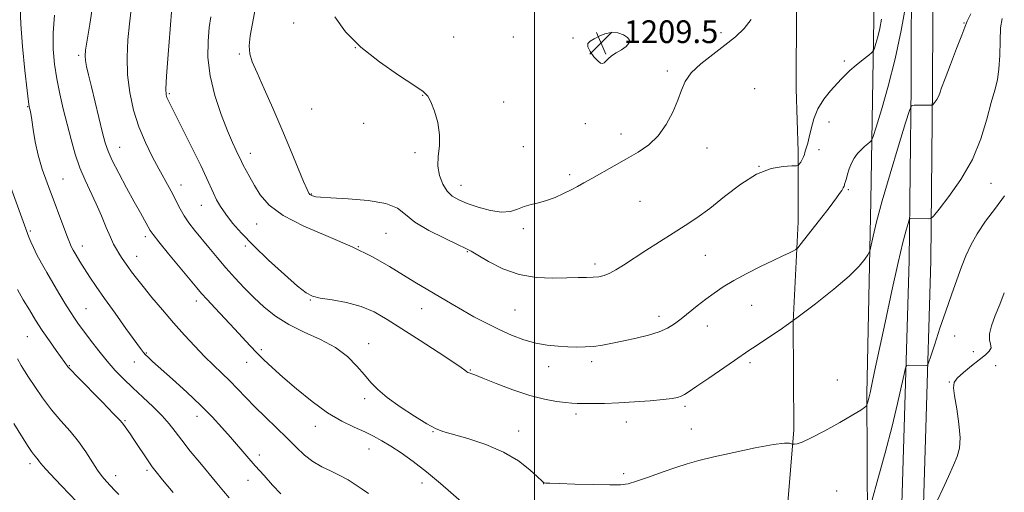
# Model space of a CAD drawing. Extents: x 2087300 to 2090200, y 297300 to 300200.
# Drawn here: x 2088819 to 2089166, y 299333 to 299500 of the extents above; entities that cross this region are included whole.
import ezdxf

# ---------------------------------------------------------------- set-up
doc = ezdxf.new("R2010")
doc.units = 0
doc.header["$MEASUREMENT"] = 0
for name, color, linetype, lineweight in [('BREAKLINE DTM HARD', 7, 'Continuous', 0), ('CONTOUR INDEX', 41, 'Continuous', 13), ('CONTOUR INTERMEDIATE', 44, 'Continuous', 0), ('GRID LINE', 7, 'Continuous', 0), ('SPOT ELEVATION', 7, 'Continuous', 0), ('SPOT ELEVATION DTM', 2, 'Continuous', 13)]:
    doc.layers.add(name, color=color, linetype=linetype, lineweight=lineweight)
doc.styles.add('Style-WORKING', font='WORKING.shx')

# ---------------------------------------------------------------- blocks, each defined once
blk = doc.blocks.new('SPOT')
at = {"layer": 'SPOT ELEVATION'}
for p, q in [((-3.91, -3.91), (3.82, 3.81)), ((-1.65, 3.77), (1.72, -3.93))]:
    blk.add_line(p, q, dxfattribs=at)

msp = doc.modelspace()

# ---------------------------------------------------------------- linework, layer by layer
at = {"layer": 'BREAKLINE DTM HARD'}
for points in [[(2089086.75, 299130.49, 1187.99), (2089085.6, 299147.31, 1188.67), (2089086.09, 299174.13, 1190.03), (2089085.78, 299200.15, 1192.51), (2089087.06, 299225.37, 1194.15), (2089087.54, 299247.79, 1194.67), (2089087.22, 299273.02, 1196.75), (2089087.75, 299311.05, 1197.87), (2089091.5, 299355.08, 1200.28), (2089091.22, 299393.12, 1202), (2089092.94, 299428.35, 1204.76), (2089093.02, 299453.17, 1206.32), (2089092.3, 299475.19, 1206.76), (2089092.39, 299504.02, 1207.6), (2089094.06, 299522.03, 1207.8), (2089094.14, 299548.45, 1207.92), (2089095.43, 299574.07, 1206.96), (2089096.72, 299601.7, 1204.56), (2089098.87, 299644.93, 1199.04), (2089101.02, 299690.97, 1192.83), (2089099.21, 299747.02, 1186.58), (2089097.37, 299794.68, 1181.06), (2089087.49, 299833.55, 1176.74), (2089078.37, 299861.6, 1173.45)], [(2089122.71, 299590.24, 1205.93), (2089120.18, 299551.41, 1207.13), (2089119.61, 299499.76, 1206.73), (2089118.59, 299435.71, 1202.64), (2089117.16, 299367.65, 1200.2), (2089117.41, 299321.6, 1197.84), (2089115.62, 299265.56, 1195.36), (2089113.08, 299223.13, 1193.19), (2089111.72, 299177.09, 1191.27), (2089110.39, 299136.25, 1189.91), (2089110.73, 299118.63, 1189.15), (2089113.48, 299102.21, 1188.11)], [(2089132.9, 299523.36, 1204.26), (2089132.74, 299476.29, 1202.34), (2089132.14, 299414.73, 1199.26), (2089130.34, 299355.96, 1197.25), (2089128.1, 299282.82, 1194.61), (2089123.87, 299214.89, 1191.29), (2089119.65, 299146.52, 1189.61), (2089117.93, 299126.19, 1188.37), (2089119.2, 299116.4, 1188.19)], [(2089140.5, 299523.08, 1204.26), (2089140.34, 299476.24, 1202.34), (2089139.74, 299414.58, 1199.26), (2089137.94, 299355.73, 1197.25), (2089135.69, 299282.47, 1194.61), (2089131.46, 299214.42, 1191.29), (2089127.23, 299145.97, 1189.61), (2089125.57, 299126.36, 1188.37), (2089126.74, 299117.38, 1188.19)]]:
    msp.add_polyline3d(points, dxfattribs=at)
at = {"layer": 'CONTOUR INDEX', "flags": 128}
for points, elevation in [([(2088857.973, 299503.17), (2088857.331, 299498.054), (2088856.775, 299492.441), (2088856.497, 299486.392), (2088856.677, 299480.131), (2088857.457, 299473.863), (2088858.812, 299467.726), (2088860.676, 299461.839), (2088862.945, 299456.328), (2088865.377, 299451.339), (2088867.692, 299447.024), (2088871.321, 299440.493), (2088872.72, 299437.857), (2088873.954, 299435.35), (2088875.176, 299432.907), (2088876.555, 299430.495), (2088878.231, 299428.062), (2088880.24, 299425.48), (2088885.263, 299419.321), (2088888.195, 299415.778), (2088891.292, 299412.147), (2088894.485, 299408.578), (2088897.772, 299405.088), (2088901.173, 299401.659), (2088904.751, 299398.298), (2088908.743, 299395.088), (2088913.434, 299392.137), (2088918.936, 299389.485), (2088924.691, 299386.904), (2088929.969, 299384.104), (2088934.207, 299380.902), (2088937.501, 299377.557), (2088940.109, 299374.438), (2088942.356, 299371.78), (2088944.83, 299369.283), (2088948.182, 299366.513), (2088952.774, 299363.218), (2088957.799, 299359.881), (2088962.162, 299357.164), (2088965.168, 299355.517), (2088967.743, 299354.52), (2088976.508, 299352.04), (2088982.872, 299349.941), (2088989.154, 299347.262), (2088994.391, 299344.118), (2088998.374, 299341.012), (2089001.086, 299338.543), (2089002.591, 299337.141), (2089003.266, 299336.569), (2089003.57, 299336.421), (2089004.03, 299336.353), (2089005.452, 299336.277), (2089008.712, 299336.165), (2089014.249, 299336.004), (2089020.772, 299335.84), (2089026.553, 299335.735), (2089030.377, 299335.77), (2089033.085, 299336.117), (2089036.032, 299336.969), (2089040.2, 299338.421), (2089045.093, 299340.177), (2089049.841, 299341.845), (2089053.9, 299343.146), (2089058.025, 299344.275), (2089063.295, 299345.541), (2089070.325, 299347.132), (2089077.871, 299348.742), (2089084.222, 299349.94), (2089088.101, 299350.423), (2089089.951, 299350.391), (2089090.65, 299350.171), (2089090.965, 299350.028), (2089091.233, 299349.993), (2089091.685, 299350.034), (2089092.594, 299350.192), (2089094.404, 299350.796), (2089097.602, 299352.242), (2089102.374, 299354.735), (2089107.699, 299357.693), (2089112.255, 299360.337), (2089115.047, 299362.069), (2089116.38, 299363.008), (2089116.883, 299363.452), (2089117.098, 299363.679), (2089117.213, 299363.89), (2089117.327, 299364.266), (2089117.524, 299364.985), (2089117.838, 299366.22), (2089118.29, 299368.141), (2089118.929, 299371.031), (2089119.914, 299375.635), (2089123.577, 299392.882), (2089125.989, 299404.075), (2089128.221, 299414.08), (2089129.909, 299421.106), (2089131.058, 299425.424), (2089131.766, 299427.821), (2089132.142, 299429.017), (2089132.355, 299429.457), (2089132.588, 299429.518), (2089138.922, 299429.413), (2089139.7, 299429.526), (2089140.654, 299430.405), (2089142.603, 299432.802), (2089146.059, 299437.236), (2089150.312, 299443.288), (2089154.347, 299450.304), (2089157.373, 299457.625), (2089159.491, 299464.562), (2089161.026, 299470.419), (2089162.241, 299474.785), (2089163.158, 299478.385), (2089163.735, 299482.227), (2089163.981, 299486.999), (2089164.094, 299492.11), (2089164.317, 299496.649), (2089164.875, 299499.986)], 1200), ([(2089032.39, 299490.142), (2089033.351, 299491.244), (2089033.535, 299492.303), (2089032.888, 299493.322), (2089031.416, 299494.263), (2089029.381, 299494.935), (2089027.104, 299495.104), (2089024.872, 299494.632), (2089022.823, 299493.756), (2089021.059, 299492.804), (2089019.694, 299492.002), (2089018.904, 299491.163), (2089018.878, 299489.996), (2089019.696, 299488.338), (2089021.004, 299486.533), (2089022.338, 299485.051), (2089023.335, 299484.257), (2089024.042, 299484.089), (2089024.604, 299484.379), (2089025.966, 299485.796), (2089027.167, 299486.78), (2089028.883, 299487.866), (2089030.773, 299489.002), (2089032.39, 299490.142)], 1210), ([(2088817.832, 299404.532), (2088819.931, 299400.94), (2088822.049, 299397.354), (2088824.236, 299393.766), (2088826.582, 299390.12), (2088829.098, 299386.443), (2088831.492, 299383.078), (2088834.547, 299378.851), (2088835.373, 299377.656), (2088835.669, 299377.266), (2088836.626, 299376.228), (2088838.941, 299373.84), (2088847.687, 299364.941), (2088851.745, 299360.774), (2088854.133, 299358.238), (2088855.249, 299356.929), (2088857.554, 299353.651), (2088858.925, 299351.638), (2088864.109, 299343.815), (2088865.319, 299342.094), (2088866.697, 299340.327), (2088868.986, 299337.525), (2088872.69, 299333.024)], 1190)]:
    msp.add_lwpolyline(points, dxfattribs=dict(at, elevation=elevation))
at = {"layer": 'CONTOUR INTERMEDIATE', "flags": 128}
for points, elevation in [([(2088818.851, 299503.768), (2088819.029, 299497.945), (2088819.649, 299490.07), (2088820.514, 299481.624), (2088821.306, 299474.657), (2088821.784, 299470.669), (2088822.017, 299468.977), (2088822.149, 299468.351), (2088822.307, 299467.698), (2088822.544, 299466.478), (2088822.892, 299464.291), (2088823.395, 299460.879), (2088824.13, 299456.559), (2088825.182, 299451.793), (2088826.606, 299446.955), (2088828.318, 299442.062), (2088835.289, 299423.53), (2088836.18, 299421.192), (2088836.808, 299419.716), (2088837.501, 299418.374), (2088838.521, 299416.581), (2088839.866, 299414.33), (2088841.468, 299411.754), (2088843.31, 299408.911), (2088845.585, 299405.544), (2088848.54, 299401.319), (2088852.248, 299396.134), (2088856.09, 299390.82), (2088861.231, 299383.759), (2088862.29, 299382.37), (2088863.002, 299381.565), (2088863.909, 299380.68), (2088865.507, 299379.217), (2088872.496, 299372.935), (2088877.492, 299368.372), (2088882.391, 299363.747), (2088886.506, 299359.62), (2088889.932, 299355.943), (2088892.961, 299352.513), (2088898.726, 299345.797), (2088901.674, 299342.396), (2088904.741, 299338.944), (2088907.791, 299335.586), (2088910.644, 299332.506)], 1194), ([(2088844.442, 299504.915), (2088843.387, 299498.024), (2088842.43, 299492.376), (2088841.873, 299488.86), (2088841.709, 299486.821), (2088841.853, 299485.217), (2088842.243, 299483.13), (2088842.908, 299480.146), (2088843.898, 299475.974), (2088845.213, 299470.556), (2088847.88, 299459.719), (2088848.809, 299456.142), (2088849.773, 299453.273), (2088851.248, 299449.975), (2088853.546, 299445.453), (2088856.303, 299440.281), (2088858.989, 299435.375), (2088861.168, 299431.478), (2088864.658, 299425.354), (2088865.68, 299423.876), (2088867.693, 299421.313), (2088871.124, 299417.114), (2088881.089, 299405.077), (2088882.76, 299403.125), (2088884.677, 299401.007), (2088887.504, 299397.962), (2088894.317, 299390.656), (2088899.854, 299384.683), (2088902.259, 299382.177), (2088904.725, 299379.745), (2088907.627, 299377.045), (2088911.375, 299373.698), (2088916.209, 299369.514), (2088921.679, 299365.053), (2088927.167, 299361.063), (2088932.153, 299358.105), (2088936.516, 299355.996), (2088940.234, 299354.365), (2088943.362, 299352.869), (2088946.265, 299351.27), (2088949.388, 299349.352), (2088953.08, 299346.933), (2088957.318, 299343.942), (2088961.989, 299340.338), (2088966.892, 299336.21), (2088975.124, 299328.972)], 1198), ([(2088872.233, 299503.733), (2088871.639, 299496.195), (2088870.968, 299487.347), (2088870.435, 299479.714), (2088870.203, 299475.186), (2088870.248, 299473.109), (2088870.495, 299472.19), (2088870.941, 299471.23), (2088876.388, 299460.473), (2088879.583, 299454.079), (2088882.465, 299448.189), (2088884.476, 299443.888), (2088886.892, 299438.482), (2088888.044, 299436.16), (2088889.454, 299433.705), (2088891.258, 299431.006), (2088893.614, 299427.939), (2088896.774, 299424.328), (2088901.011, 299419.98), (2088906.364, 299414.895), (2088911.936, 299409.834), (2088916.594, 299405.749), (2088919.606, 299403.32), (2088921.844, 299402.138), (2088924.582, 299401.522), (2088928.74, 299400.876), (2088933.819, 299399.95), (2088938.969, 299398.579), (2088943.601, 299396.615), (2088948.177, 299393.971), (2088959.727, 299386.504), (2088966.113, 299382.404), (2088971.271, 299379.072), (2088974.248, 299377.084), (2088975.531, 299376.154), (2088976.272, 299375.53), (2088976.608, 299375.322), (2088977.007, 299375.142), (2088977.609, 299374.929), (2088978.993, 299374.423), (2088981.851, 299373.315), (2088986.583, 299371.441), (2088992.443, 299369.219), (2088998.393, 299367.209), (2089003.565, 299365.85), (2089007.757, 299365.068), (2089010.933, 299364.665), (2089013.182, 299364.467), (2089015.092, 299364.389), (2089017.373, 299364.37), (2089020.596, 299364.369), (2089024.77, 299364.422), (2089029.76, 299364.587), (2089035.326, 299364.9), (2089040.796, 299365.304), (2089045.387, 299365.722), (2089048.531, 299366.098), (2089050.504, 299366.468), (2089051.794, 299366.892), (2089052.918, 299367.478), (2089054.51, 299368.535), (2089057.232, 299370.418), (2089061.441, 299373.295), (2089070.534, 299379.49), (2089075.621, 299383.007), (2089078.131, 299384.688), (2089081.792, 299387.091), (2089086.635, 299390.353), (2089092.496, 299394.508), (2089099.073, 299399.461), (2089105.531, 299404.613), (2089110.899, 299409.241), (2089114.456, 299412.767), (2089116.483, 299415.209), (2089117.511, 299416.735), (2089118.024, 299417.611), (2089118.334, 299418.502), (2089118.705, 299420.171), (2089119.393, 299423.317), (2089120.617, 299428.376), (2089122.585, 299435.717), (2089125.348, 299445.269), (2089128.319, 299455.192), (2089130.754, 299463.202), (2089132.147, 299467.63), (2089132.937, 299469.259), (2089133.801, 299469.487), (2089140.134, 299469.436), (2089140.247, 299469.453), (2089140.386, 299469.58), (2089140.669, 299469.928), (2089141.171, 299470.573), (2089141.789, 299471.452), (2089142.375, 299472.472), (2089142.866, 299473.663), (2089143.53, 299475.568), (2089144.721, 299478.854), (2089146.629, 299483.835), (2089148.801, 299489.405), (2089150.623, 299494.109), (2089151.698, 299496.976), (2089152.515, 299498.999), (2089153.779, 299501.662)], 1202), ([(2088886.002, 299500.586), (2088885.466, 299496.77), (2088885.03, 299491.98), (2088884.997, 299486.284), (2088885.726, 299479.84), (2088887.422, 299472.914), (2088889.671, 299466.19), (2088891.905, 299460.457), (2088893.665, 299456.307), (2088894.93, 299453.541), (2088896.826, 299449.573), (2088897.448, 299448.325), (2088898.405, 299446.502), (2088899.71, 299444.097), (2088901.334, 299441.187), (2088903.382, 299437.861), (2088906.505, 299434.266), (2088911.489, 299430.563), (2088918.763, 299426.882), (2088927.31, 299423.234), (2088935.756, 299419.6), (2088942.991, 299415.995), (2088948.957, 299412.587), (2088953.864, 299409.58), (2088957.929, 299407.108), (2088971.017, 299399.328), (2088974.643, 299397.226), (2088978.725, 299394.944), (2088983.117, 299392.609), (2088987.604, 299390.382), (2088992.008, 299388.413), (2088996.296, 299386.797), (2089000.471, 299385.613), (2089004.518, 299384.902), (2089008.344, 299384.541), (2089011.84, 299384.369), (2089014.951, 299384.265), (2089017.861, 299384.27), (2089020.808, 299384.464), (2089024.005, 299384.907), (2089027.551, 299385.568), (2089031.519, 299386.394), (2089035.882, 299387.34), (2089040.226, 299388.402), (2089044.04, 299389.583), (2089046.982, 299390.899), (2089049.385, 299392.423), (2089051.749, 299394.24), (2089057.419, 299398.734), (2089060.427, 299401.076), (2089063.369, 299403.284), (2089066.533, 299405.451), (2089070.305, 299407.73), (2089074.886, 299410.197), (2089079.739, 299412.641), (2089084.145, 299414.776), (2089087.527, 299416.379), (2089089.887, 299417.475), (2089091.371, 299418.152), (2089092.202, 299418.578), (2089092.903, 299419.24), (2089094.078, 299420.706), (2089101.325, 299429.984), (2089103.483, 299432.778), (2089105.187, 299435.019), (2089106.524, 299436.823), (2089107.569, 299438.288), (2089108.342, 299439.442), (2089108.854, 299440.295), (2089109.129, 299440.873), (2089109.255, 299441.268), (2089109.335, 299441.588), (2089109.66, 299442.555), (2089109.954, 299443.585), (2089110.366, 299445.163), (2089110.936, 299447.081), (2089111.71, 299449.05), (2089112.711, 299450.83), (2089113.878, 299452.39), (2089115.129, 299453.751), (2089116.371, 299454.918), (2089117.474, 299455.855), (2089118.295, 299456.51), (2089118.796, 299457.034), (2089119.343, 299458.38), (2089120.403, 299461.701), (2089122.292, 299467.807), (2089124.696, 299476.134), (2089127.151, 299485.775), (2089129.26, 299495.756), (2089130.902, 299504.83)], 1204), ([(2088901.598, 299503.332), (2088900.64, 299498.241), (2088899.889, 299493.896), (2088899.529, 299490.372), (2088899.731, 299487.574), (2088900.614, 299484.713), (2088902.286, 299480.83), (2088904.776, 299475.244), (2088907.804, 299468.391), (2088911.014, 299460.988), (2088914.069, 299453.747), (2088918.703, 299442.541), (2088919.901, 299439.73), (2088920.533, 299438.448), (2088920.919, 299437.976), (2088921.323, 299437.71), (2088921.784, 299437.509), (2088922.281, 299437.347), (2088922.961, 299437.199), (2088924.63, 299437.03), (2088928.26, 299436.804), (2088934.344, 299436.462), (2088941.458, 299435.847), (2088947.697, 299434.781), (2088951.744, 299433.129), (2088954.622, 299430.938), (2088957.943, 299428.297), (2088962.807, 299425.363), (2088968.287, 299422.55), (2088972.947, 299420.34), (2088975.812, 299419.008), (2088977.752, 299418.022), (2088980.097, 299416.647), (2088983.874, 299414.403), (2088988.894, 299411.836), (2088994.662, 299409.751), (2089000.684, 299408.736), (2089006.461, 299408.528), (2089011.495, 299408.651), (2089015.419, 299408.724), (2089018.403, 299408.747), (2089020.754, 299408.817), (2089022.756, 299409.031), (2089024.623, 299409.481), (2089026.547, 299410.259), (2089028.735, 299411.455), (2089031.438, 299413.148), (2089039.295, 299418.254), (2089044.145, 299421.363), (2089048.899, 299424.363), (2089053.173, 299427.026), (2089057.305, 299429.743), (2089061.815, 299433.058), (2089067.058, 299437.26), (2089072.722, 299441.619), (2089078.332, 299445.151), (2089083.432, 299447.133), (2089087.664, 299447.898), (2089090.691, 299448.044), (2089092.332, 299448.089), (2089093.029, 299448.244), (2089093.379, 299448.641), (2089093.852, 299449.362), (2089094.41, 299450.277), (2089094.887, 299451.208), (2089095.169, 299452.023), (2089095.34, 299452.785), (2089095.538, 299453.605), (2089095.869, 299454.617), (2089096.326, 299456.057), (2089096.873, 299458.18), (2089097.516, 299461.134), (2089098.444, 299464.615), (2089099.888, 299468.208), (2089101.962, 299471.547), (2089104.307, 299474.459), (2089108.064, 299478.598), (2089109.479, 299480.083), (2089111.172, 299481.66), (2089113.445, 299483.574), (2089115.875, 299485.531), (2089117.862, 299487.099), (2089118.979, 299488.01), (2089119.487, 299488.654), (2089119.822, 299489.583), (2089120.329, 299491.23), (2089120.989, 299493.559), (2089121.69, 299496.415), (2089122.344, 299499.789)], 1206), ([(2088830.957, 299501.155), (2088830.474, 299494.918), (2088830.474, 299489.181), (2088830.925, 299483.873), (2088831.727, 299478.714), (2088832.785, 299473.475), (2088834.021, 299468.145), (2088835.363, 299462.766), (2088836.758, 299457.405), (2088838.247, 299452.216), (2088839.89, 299447.377), (2088841.721, 299442.992), (2088845.617, 299434.75), (2088847.479, 299430.487), (2088849.17, 299426.413), (2088850.611, 299422.98), (2088851.76, 299420.501), (2088852.716, 299418.727), (2088853.612, 299417.271), (2088854.564, 299415.804), (2088855.608, 299414.248), (2088856.76, 299412.58), (2088858.078, 299410.738), (2088859.78, 299408.483), (2088862.125, 299405.53), (2088865.271, 299401.713), (2088868.975, 299397.332), (2088872.892, 299392.802), (2088876.727, 299388.484), (2088880.38, 299384.512), (2088883.798, 299380.964), (2088886.951, 299377.87), (2088889.888, 299375.069), (2088892.679, 299372.353), (2088895.418, 299369.534), (2088898.296, 299366.509), (2088901.526, 299363.198), (2088905.224, 299359.574), (2088909.107, 299355.838), (2088912.794, 299352.243), (2088916.017, 299349.01), (2088918.957, 299346.215), (2088921.911, 299343.899), (2088925.089, 299342.059), (2088928.357, 299340.517), (2088931.498, 299339.05), (2088934.341, 299337.485), (2088936.91, 299335.851), (2088939.279, 299334.226), (2088941.561, 299332.633)], 1196), ([(2088929.685, 299500.598), (2088933.491, 299495.247), (2088938.904, 299489.875), (2088945.488, 299484.671), (2088952.127, 299480.062), (2088957.532, 299476.534), (2088960.789, 299474.325), (2088962.483, 299472.683), (2088963.574, 299470.608), (2088964.792, 299467.369), (2088965.946, 299463.315), (2088966.615, 299459.061), (2088966.545, 299455.102), (2088966.15, 299451.445), (2088966.011, 299447.975), (2088966.575, 299444.636), (2088967.748, 299441.612), (2088969.302, 299439.149), (2088971.095, 299437.392), (2088973.342, 299436.085), (2088976.347, 299434.874), (2088980.246, 299433.531), (2088984.515, 299432.35), (2088988.465, 299431.748), (2088991.587, 299432.003), (2088994.1, 299432.812), (2088996.406, 299433.728), (2088998.841, 299434.422), (2089001.479, 299435.036), (2089004.328, 299435.828), (2089007.351, 299436.977), (2089010.333, 299438.333), (2089013.013, 299439.668), (2089015.263, 299440.838), (2089017.488, 299442.047), (2089020.23, 299443.584), (2089028.085, 299448.046), (2089032.446, 299450.509), (2089036.553, 299452.873), (2089040.29, 299455.434), (2089043.61, 299458.603), (2089046.464, 299462.618), (2089048.797, 299467.032), (2089050.553, 299471.222), (2089051.805, 299474.735), (2089053.141, 299477.795), (2089055.28, 299480.795), (2089058.696, 299484.025), (2089062.898, 299487.366), (2089067.15, 299490.595), (2089070.847, 299493.574), (2089073.901, 299496.508), (2089076.35, 299499.684)], 1208), ([(2088814.884, 299442.144), (2088821.928, 299422.997), (2088822.574, 299421.346), (2088823.467, 299419.275), (2088824.686, 299416.767), (2088826.282, 299413.824), (2088828.181, 299410.523), (2088832.469, 299403.266), (2088834.576, 299399.744), (2088836.426, 299396.731), (2088837.935, 299394.405), (2088839.399, 299392.321), (2088841.207, 299389.872), (2088843.632, 299386.638), (2088846.485, 299382.938), (2088849.459, 299379.275), (2088852.337, 299376.02), (2088855.263, 299373.002), (2088858.47, 299369.919), (2088862.071, 299366.569), (2088865.705, 299363.151), (2088868.891, 299359.966), (2088871.325, 299357.187), (2088873.42, 299354.483), (2088875.764, 299351.395), (2088878.77, 299347.627), (2088882.138, 299343.527), (2088888.163, 299336.263), (2088890.483, 299333.494), (2088892.497, 299331.179)], 1192), ([(2089118.992, 299330.424), (2089121.031, 299337.721), (2089123.574, 299346.987), (2089126.06, 299356.39), (2089128.03, 299364.381), (2089129.438, 299370.54), (2089130.341, 299374.73), (2089130.842, 299376.952), (2089131.222, 299377.765), (2089131.806, 299377.865), (2089138.139, 299377.698), (2089138.512, 299377.815), (2089138.915, 299378.673), (2089139.693, 299381.01), (2089141.091, 299385.29), (2089142.947, 299390.898), (2089144.996, 299396.946), (2089147.009, 299402.682), (2089148.89, 299407.884), (2089150.581, 299412.466), (2089152.099, 299416.431), (2089153.77, 299420.151), (2089156.001, 299424.087), (2089159.034, 299428.546), (2089162.46, 299433.202), (2089165.706, 299437.573)], 1198), ([(2089141.92, 299330.092), (2089143.919, 299334.274), (2089145.923, 299338.659), (2089147.697, 299342.599), (2089149.035, 299345.704), (2089149.836, 299348.623), (2089150.027, 299352.258), (2089149.604, 299357.165), (2089148.841, 299362.489), (2089148.084, 299367.026), (2089147.668, 299369.919), (2089147.892, 299371.71), (2089149.048, 299373.289), (2089151.269, 299375.329), (2089154.07, 299377.636), (2089156.808, 299379.797), (2089158.943, 299381.501), (2089160.328, 299382.842), (2089160.921, 299384.015), (2089160.781, 299385.23), (2089160.39, 299386.755), (2089160.337, 299388.872), (2089161.056, 299391.778), (2089162.377, 299395.318), (2089163.98, 299399.252), (2089165.611, 299403.404)], 1196), ([(2088817.847, 299380.054), (2088819.168, 299377.718), (2088820.3, 299375.875), (2088821.76, 299373.638), (2088823.941, 299370.358), (2088826.727, 299366.354), (2088829.878, 299362.185), (2088833.163, 299358.289), (2088836.384, 299354.619), (2088839.356, 299351.008), (2088841.934, 299347.365), (2088846.058, 299340.927), (2088847.74, 299338.627), (2088849.257, 299336.847), (2088850.672, 299335.335), (2088852.064, 299333.868), (2088853.574, 299332.333)], 1188), ([(2088816.548, 299357.337), (2088819.635, 299352.377), (2088821.628, 299349.216), (2088822.772, 299347.465), (2088823.476, 299346.491), (2088824.079, 299345.758), (2088824.636, 299345.116), (2088825.134, 299344.51), (2088825.675, 299343.788), (2088826.823, 299342.408), (2088829.256, 299339.732), (2088833.399, 299335.363), (2088844.181, 299324.101)], 1186)]:
    msp.add_lwpolyline(points, dxfattribs=dict(at, elevation=elevation))
at = {"layer": 'GRID LINE', "flags": 128}
msp.add_lwpolyline([(2089000, 297500), (2089000, 300000)], dxfattribs=at)
at = {"layer": 'SPOT ELEVATION DTM'}
for p in [(2088915.25, 299498.44, 1207.9), (2089065.8, 299495.04, 1208.3), (2089151.46, 299498.46, 1202.1), (2088971.55, 299493.45, 1209.56), (2088992.62, 299493.48, 1209.22), (2089013.63, 299493.14, 1209.88), (2088936.89, 299489.71, 1208), (2088839.39, 299487.03, 1197.7), (2088896.05, 299487.54, 1205.7), (2089109.27, 299484.99, 1206.3), (2089046.83, 299481.54, 1208.3), (2089077.68, 299475.32, 1206.8), (2088871.33, 299473.5, 1202.2), (2088960.66, 299472.95, 1207.9), (2088821.42, 299468.89, 1193.9), (2088921.49, 299468.11, 1207.26), (2088989.2, 299470.63, 1209.1), (2088939.89, 299463.04, 1207.26), (2089017.94, 299462.96, 1208.76), (2089103.87, 299463.51, 1205.4), (2089030.52, 299459.31, 1208.5), (2088853.84, 299454.62, 1198.8), (2088996.1, 299454.88, 1208.7), (2089060.85, 299454.39, 1207.4), (2089100.27, 299453.75, 1205.3), (2088899.93, 299452.55, 1204.6), (2088957.94, 299452.67, 1207.48), (2089079.13, 299447.87, 1206), (2088833.96, 299443.43, 1194.9), (2089012.44, 299445.02, 1208.3), (2088875.51, 299441.37, 1200.6), (2088974.19, 299441.22, 1208.72), (2089110.63, 299439.66, 1203.8), (2089160.94, 299441.94, 1199.3), (2088921.47, 299438.21, 1206.1), (2088882.64, 299434.2, 1201.2), (2089037.27, 299435.57, 1207.1), (2088902.2, 299427.54, 1203.2), (2088996.12, 299425.98, 1207.72), (2088822.43, 299425.15, 1192.2), (2088862.92, 299423.09, 1197.6), (2088947.76, 299424.28, 1205), (2088840.76, 299419.81, 1194.6), (2088898.18, 299419.83, 1201.7), (2088937.97, 299419.61, 1204), (2088859.87, 299416.16, 1196.7), (2088976.41, 299417.89, 1205.9), (2089060.22, 299416.53, 1205.1), (2089021.42, 299413.51, 1206.4), (2088880.88, 299400.5, 1197.5), (2088921.12, 299400.8, 1201.9), (2089076.63, 299398.98, 1203), (2088841.97, 299397.79, 1192.9), (2088960.31, 299397.75, 1203.3), (2088993.21, 299397.27, 1205), (2089043.98, 299395.07, 1204.5), (2089060.96, 299391.71, 1203.3), (2088821.32, 299387.96, 1189.1), (2089148.08, 299388.19, 1197.3), (2088941.66, 299385.41, 1200.6), (2088863.22, 299382.14, 1194.1), (2088903.77, 299383.35, 1198.3), (2089154.67, 299382.63, 1197.1), (2088836.17, 299377.68, 1190.1), (2088859.02, 299379, 1193.3), (2088898.6, 299378.89, 1197.3), (2089005.09, 299377.39, 1203.4), (2089020.22, 299379.15, 1203.6), (2089075.95, 299378.79, 1201.7), (2089162.51, 299377.73, 1194.4), (2088977.47, 299376.11, 1202.1), (2089106.8, 299372.69, 1201), (2089146.26, 299371.93, 1196.1), (2088940.17, 299366.03, 1199.62), (2089053.06, 299363.32, 1201.7), (2088881.18, 299359.84, 1193.4), (2089014.63, 299360.68, 1201.6), (2088855.81, 299358.27, 1190.14), (2088922.84, 299356.3, 1197.3), (2089032.46, 299357.85, 1201.3), (2088964.32, 299354.44, 1199.92), (2088994.53, 299354.7, 1200.6), (2089055.33, 299355.39, 1201), (2088903.07, 299346.28, 1194.5), (2088941.76, 299348.36, 1197.2), (2088822.29, 299343.21, 1185.6), (2088852.43, 299338.91, 1188.6), (2088863.54, 299340.86, 1189.7), (2089031.5, 299339.65, 1200.4), (2088899.13, 299337.28, 1193.3), (2088960.46, 299336.4, 1197.28), (2089003.3, 299336.09, 1199.98), (2089106.54, 299333.59, 1199)]:
    msp.add_point(p, dxfattribs=at)

# ---------------------------------------------------------------- block references
at = {"layer": 'SPOT ELEVATION'}
msp.add_blockref('SPOT', (2089023.511, 299491.343, 1209.468), dxfattribs=at)

# ---------------------------------------------------------------- texts
at = {"layer": 'SPOT ELEVATION', "style": 'Style-WORKING'}
msp.add_text('1209.5', height=8, dxfattribs=at).set_placement((2089031.511, 299491.343, 1209.468))

doc.saveas('drawing.dxf')
